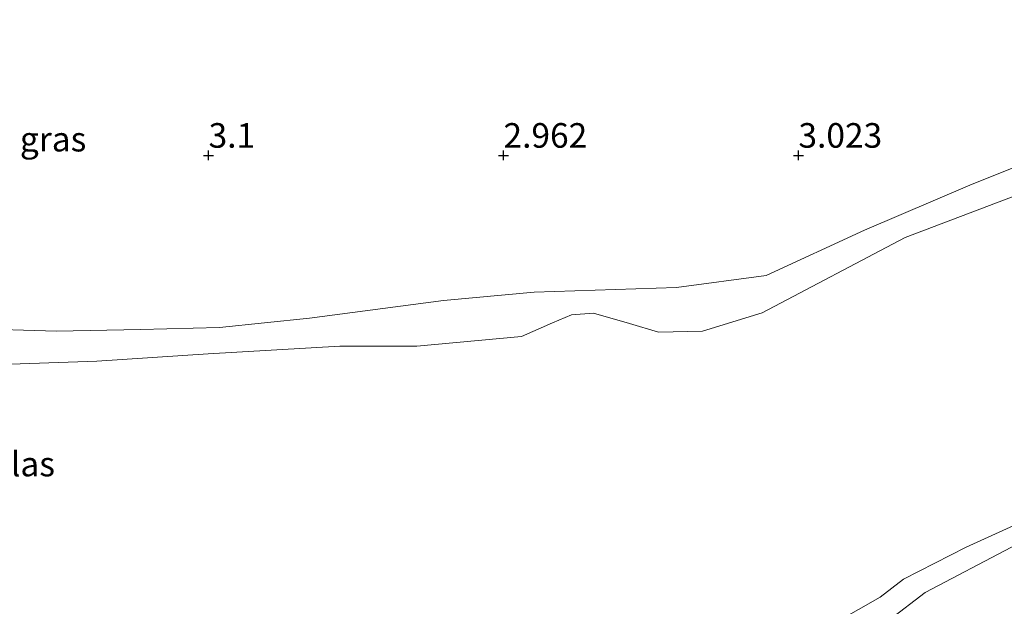
# Model space of a CAD drawing. Units: metres. Extents: x 139998 to 150008, y 437968 to 443752.
# Drawn here: x 142766 to 142866, y 440928 to 440988 of the extents above; entities that cross this region are included whole.
import ezdxf
from ezdxf.enums import TextEntityAlignment as Align

# ---------------------------------------------------------------- set-up
doc = ezdxf.new("R2010")
doc.units = ezdxf.units.M
doc.layers.get('0').update_dxf_attribs({"lineweight": 25})
for name, color, linetype, lineweight in [('B-ME-GW-HOOGTEPUNT-S-B1', 10, 'Continuous', 25), ('B-ME-GW-KRUINLIJN-L-B1', 93, 'Continuous', 18), ('B-ME-IE-GRASLAND-GV-B6', 93, 'Continuous', 18), ('B-ME-OG-WATER-GV-B6', 153, 'Continuous', 18)]:
    doc.layers.add(name, color=color, linetype=linetype, lineweight=lineweight)
doc.styles.add('NLCS-ISO', font='NLCS-ISO.TTF')

# ---------------------------------------------------------------- blocks, each defined once
blk = doc.blocks.new('hoogtepunt')
for p, q in [((-0.5, 0), (0.5, 0)), ((0, 0.5), (0, -0.5))]:
    blk.add_line(p, q)

msp = doc.modelspace()

# ---------------------------------------------------------------- linework, layer by layer
at = {"layer": 'B-ME-GW-KRUINLIJN-L-B1'}
for points in [[(142829.025, 440892.604, 2.841), (142831.049, 440894.929, 2.877), (142832.041, 440897.544, 2.901), (142832.435, 440899.256, 2.893), (142833.938, 440905.104, 2.881), (142834.981, 440908.495, 2.881), (142836.865, 440911.758, 2.881), (142841.289, 440916.664, 2.926), (142847.289, 440921.199, 2.974), (142858.175, 440929.534, 3.084), (142875.743, 440938.737, 3.145), (142885.779, 440944.294, 3.141), (142900.702, 440949.604, 3.088), (142909.751, 440954.277, 3.023), (142918.81, 440958.544, 3.059), (142932.232, 440964.01, 3.072), (142940.611, 440967.439, 3.039), (142947.932, 440970.613, 3.055), (142950.381, 440972.844, 3.076), (142951.469, 440974.541, 3.035), (142953.2, 440978.153, 3.023), (142955.912, 440982.592, 2.966), (142959.317, 440986.09, 2.914), (142961.794, 440987.742, 2.923)], [(142875.415, 440976.011, 3.043), (142862.716, 440970.929, 3.043), (142852.006, 440966.343, 3.023), (142841.995, 440961.733, 2.995), (142832.897, 440960.523, 2.95), (142818.411, 440960.057, 2.962), (142809.17, 440959.198, 2.934), (142795.539, 440957.4, 3.055), (142786.402, 440956.446, 3.047), (142778.368, 440956.273, 3.068), (142769.814, 440956.103, 3.035), (142760.867, 440956.353, 2.991)]]:
    msp.add_polyline3d(points, dxfattribs=at)
at = {"layer": 'B-ME-IE-GRASLAND-GV-B6'}
for points in [[(142875.415, 440976.011, 3.043), (142862.716, 440970.929, 3.043), (142852.006, 440966.343, 3.023), (142841.995, 440961.733, 2.995), (142832.897, 440960.523, 2.95), (142818.411, 440960.057, 2.962), (142809.17, 440959.198, 2.934), (142795.539, 440957.4, 3.055), (142786.402, 440956.446, 3.047), (142778.368, 440956.273, 3.068), (142769.814, 440956.103, 3.035), (142760.867, 440956.353, 2.991)], [(142760.867, 440956.353, 2.991), (142769.814, 440956.103, 3.035), (142778.368, 440956.273, 3.068), (142786.402, 440956.446, 3.047), (142795.539, 440957.4, 3.055), (142809.17, 440959.198, 2.934), (142818.411, 440960.057, 2.962), (142832.897, 440960.523, 2.95), (142841.995, 440961.733, 2.995), (142852.006, 440966.343, 3.023), (142862.716, 440970.929, 3.043), (142875.415, 440976.011, 3.043)], [(142867.387, 440969.873, 2.873), (142856.151, 440965.622, 2.873), (142841.597, 440957.946, 2.873), (142835.533, 440956.079, 2.873), (142831.063, 440955.973, 2.873), (142828.12, 440956.858, 2.873), (142824.449, 440957.905, 2.873), (142822.217, 440957.743, 2.873), (142820.277, 440956.942, 2.873), (142817.114, 440955.53, 2.873), (142806.475, 440954.573, 2.873), (142798.635, 440954.567, 2.873), (142785.251, 440953.799, 2.873), (142773.933, 440953.047, 2.873), (142763.162, 440952.663, 2.873)], [(142871.892, 440926.42, 2.954), (142865.856, 440921.863, 2.926), (142853.976, 440912.755, 2.966), (142841.654, 440902.849, 2.93), (142829.025, 440892.604, 2.841), (142831.049, 440894.929, 2.877), (142832.041, 440897.544, 2.901), (142832.435, 440899.256, 2.893), (142833.938, 440905.104, 2.881), (142834.981, 440908.495, 2.881), (142836.865, 440911.758, 2.881), (142841.289, 440916.664, 2.926), (142847.289, 440921.199, 2.974), (142858.175, 440929.534, 3.084), (142875.743, 440938.737, 3.145)], [(142875.743, 440938.737, 3.145), (142858.175, 440929.534, 3.084), (142847.289, 440921.199, 2.974)], [(142849.193, 440926.561, 2.873), (142853.599, 440929.043, 2.873), (142855.984, 440930.889, 2.873), (142862.334, 440934.147, 2.873), (142868.69, 440937.009, 2.873)]]:
    msp.add_polyline3d(points, dxfattribs=at)
at = {"layer": 'B-ME-OG-WATER-GV-B6'}
for points in [[(142763.162, 440952.663, 2.873), (142773.933, 440953.047, 2.873), (142785.251, 440953.799, 2.873), (142798.635, 440954.567, 2.873), (142806.475, 440954.573, 2.873), (142817.114, 440955.53, 2.873), (142820.277, 440956.942, 2.873), (142822.217, 440957.743, 2.873), (142824.449, 440957.905, 2.873), (142828.12, 440956.858, 2.873), (142831.063, 440955.973, 2.873), (142835.533, 440956.079, 2.873), (142841.597, 440957.946, 2.873), (142856.151, 440965.622, 2.873), (142867.387, 440969.873, 2.873)], [(142868.69, 440937.009, 2.873), (142862.334, 440934.147, 2.873), (142855.984, 440930.889, 2.873), (142853.599, 440929.043, 2.873), (142849.193, 440926.561, 2.873)]]:
    msp.add_polyline3d(points, dxfattribs=at)

# ---------------------------------------------------------------- block references
at = {"layer": 'B-ME-GW-HOOGTEPUNT-S-B1', "rotation": 90}
for p in [(142785.286, 440973.95, 3.1), (142785.286, 440973.95, 3.1), (142815.286, 440973.951, 2.962), (142815.286, 440973.951, 2.962), (142845.287, 440973.952, 3.023), (142845.287, 440973.952, 3.023)]:
    msp.add_blockref('hoogtepunt', p, dxfattribs=at)

# ---------------------------------------------------------------- texts
at = {"layer": 'B-ME-GW-HOOGTEPUNT-S-B1', "ltscale": 0.2, "style": 'NLCS-ISO'}
for s, p in [('3.1', (142785.286, 440973.95, 3.1)), ('3.1', (142785.286, 440973.95, 3.1)), ('2.962', (142815.286, 440973.951, 2.962)), ('2.962', (142815.286, 440973.951, 2.962)), ('3.023', (142845.287, 440973.952, 3.023)), ('3.023', (142845.287, 440973.952, 3.023))]:
    msp.add_text(s, height=2.5, dxfattribs=at).set_placement(p, align=Align.BOTTOM_LEFT)
at = {"layer": 'B-ME-IE-GRASLAND-GV-B6', "ltscale": 0.2, "style": 'NLCS-ISO'}
msp.add_text('gras', height=2.5, dxfattribs=at).set_placement((142769.4705, 440975.6025), align=Align.MIDDLE_CENTER)
at = {"layer": 'B-ME-OG-WATER-GV-B6', "ltscale": 0.2, "style": 'NLCS-ISO'}
msp.add_text('plas', height=2.5, dxfattribs=at).set_placement((142766.36113, 440942.58268), align=Align.MIDDLE_CENTER)

doc.saveas('drawing.dxf')
